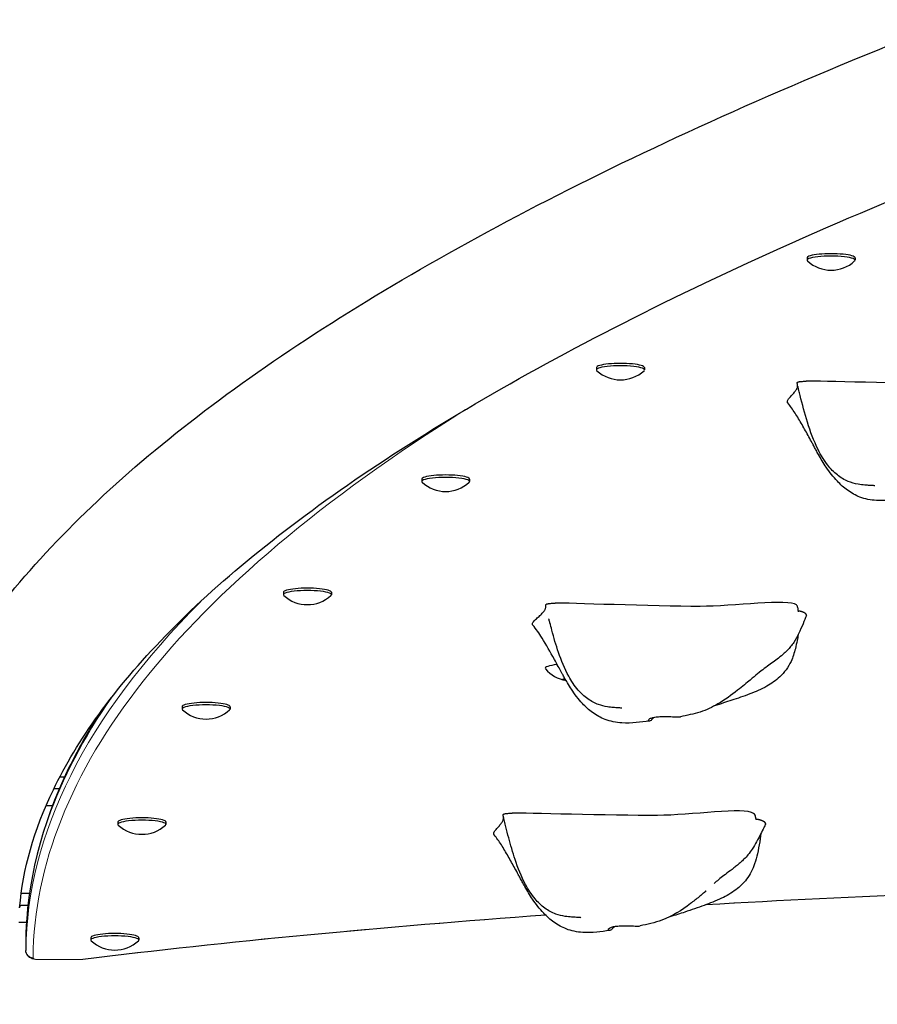
# Model space of a CAD drawing. Units: millimetres. Extents: x 1224 to 5935, y 617 to 5164.
# Drawn here: x 2785 to 3142, y 2891 to 3301 of the extents above; entities that cross this region are included whole.
import ezdxf

# ---------------------------------------------------------------- set-up
doc = ezdxf.new("R2010")
doc.units = ezdxf.units.MM
doc.header["$LTSCALE"] = 30
for name, color, linetype, lineweight in [('Widoczne (ISO)', 7, 'Continuous', 25), ('Widoczne wąskie (ISO)', 7, 'Continuous', 15), ('Wymiar (ISO)', 151, 'Continuous', 18)]:
    doc.layers.add(name, color=color, linetype=linetype, lineweight=lineweight)
doc.styles.add('Tekst etykiety (ISO)', font='tahoma.ttf')
doc.dimstyles.new('Domyślne (ISO)', dxfattribs={"dimscale": 30, "dimtxt": 3.5, "dimasz": 2.5, "dimexe": 3.175, "dimexo": 0, "dimgap": 0.762, "dimtad": 1, "dimtoh": 1, "dimdec": 0, "dimrnd": 1e-08, "dimzin": 0, "dimtxsty": 'Tekst etykiety (ISO)', "dimcen": 0.09, "dimdle": 10, "dimclrd": 256, "dimclre": 256, "dimclrt": 256, "dimadec": 0, "dimazin": 0, "dimtfac": 0.714286, "dimtdec": 0, "dimtmove": 0, "dimatfit": 3, "dimfxl": 0, "dimtolj": 1, "dimtzin": 0, "dimlwd": -1, "dimlwe": -1, "dimarcsym": 0})

# ---------------------------------------------------------------- blocks, each defined once
blk = doc.blocks.new('*D10')
at = {"layer": 'Defpoints', "color": 0}
for p in [(1224.26, 2890.56), (5550.26, 2890.56), (5550.26, 1077.18)]:
    blk.add_point(p, dxfattribs=at)
at = {"layer": 'Wymiar (ISO)'}
for p, q in [((1224.26, 2890.56), (1224.26, 981.93)), ((5550.26, 2890.56), (5550.26, 981.93)), ((1299.26, 1077.18), (5475.26, 1077.18))]:
    blk.add_line(p, q, dxfattribs=at)
for points in [[(1299.26, 1089.68), (1299.26, 1064.68), (1224.26, 1077.18)], [(5475.26, 1089.68), (5475.26, 1064.68), (5550.26, 1077.18)]]:
    blk.add_solid(points, dxfattribs=at)
at = {"layer": 'Wymiar (ISO)', "insert": (3387.26, 1209.42), "char_height": 105, "attachment_point": 2, "style": 'Tekst etykiety (ISO)'}
blk.add_mtext('\\A1;4326', dxfattribs=at)
blk = doc.blocks.new('*D13')
at = {"layer": 'Defpoints', "color": 0}
for p in [(2724.21, 2912.34), (4050.3, 2902.01), (2724.21, 2636.97)]:
    blk.add_point(p, dxfattribs=at)
at = {"layer": 'Wymiar (ISO)'}
for p, q in [((2724.21, 2912.34), (2724.21, 2541.72)), ((4050.3, 2902.01), (4050.3, 2541.72)), ((3975.3, 2636.97), (2799.21, 2636.97))]:
    blk.add_line(p, q, dxfattribs=at)
for points in [[(2799.21, 2649.47), (2799.21, 2624.47), (2724.21, 2636.97)], [(3975.3, 2649.47), (3975.3, 2624.47), (4050.3, 2636.97)]]:
    blk.add_solid(points, dxfattribs=at)
at = {"layer": 'Wymiar (ISO)', "insert": (3387.25, 2769.2), "char_height": 105, "attachment_point": 2, "style": 'Tekst etykiety (ISO)'}
blk.add_mtext('\\A1;1326', dxfattribs=at)

msp = doc.modelspace()

# ---------------------------------------------------------------- linework, layer by layer
at = {"layer": 'Widoczne (ISO)'}
for p, q in [((3113.01, 3201.73), (3113.01, 3200.75)), ((3133.01, 3201.73), (3133.01, 3200.75)), ((3025.2, 3156), (3025.2, 3155.01)), ((3045.2, 3156), (3045.2, 3155.01)), ((2952.32, 3109.48), (2952.32, 3108.49)), ((2972.32, 3109.48), (2972.32, 3108.49)), ((2894.67, 3062.3), (2894.67, 3061.32)), ((2914.67, 3062.3), (2914.67, 3061.32)), ((3011.57, 3025.78), (3011.57, 3026.28)), ((2852.43, 3014.63), (2852.43, 3013.64)), ((2872.43, 3014.63), (2872.43, 3013.64)), ((2803.39, 2985.23), (2801.37, 2985.25)), ((2801.21, 2980.33), (2798.91, 2980.36)), ((2795.74, 2973.44), (2798.4, 2973.4)), ((2825.67, 2966.57), (2825.67, 2965.58)), ((2845.67, 2966.57), (2845.67, 2965.58)), ((2788.79, 2936.72), (2785.35, 2936.73)), ((2784.81, 2931.81), (2784.72, 2931.06)), ((2784.81, 2931.81), (2784.81, 2932.08)), ((2788.17, 2931.8), (2784.81, 2931.81)), ((2784.31, 2924.86), (2787.57, 2924.85)), ((2814.37, 2918.34), (2814.37, 2917.36)), ((2834.37, 2918.34), (2834.37, 2917.36)), ((2787.27, 2916.88), (2787.27, 2912.94))]:
    msp.add_line(p, q, dxfattribs=at)
for centre, radius, start, end in [((3123.01, 3211.09), 14.5, 227.3333, 312.6667), ((3035.2, 3165.36), 14.5, 227.3333, 312.6667), ((2962.32, 3118.83), 14.5, 227.3333, 312.6667), ((2904.67, 3071.66), 14.5, 227.3333, 312.6667), ((3013.87, 3038.06), 12.5, 217.5357, 263.5326), ((2862.43, 3023.98), 14.5, 227.3333, 312.6667), ((2835.67, 2975.92), 14.5, 227.3333, 312.6667), ((2824.37, 2927.7), 14.5, 227.3333, 312.6667)]:
    msp.add_arc(centre, radius, start, end, dxfattribs=at)
for centre, major_axis, ratio, start_param, end_param in [((3123.01, 3200.75), (10, 0), 0.173648, 6.096968, 9.610996), ((3123.01, 3201.73), (10, 0), 0.173648, 0, 3.141593), ((3035.2, 3155.01), (10, 0), 0.173648, 6.096968, 9.610996), ((3035.2, 3156), (10, 0), 0.173648, 0, 3.141593), ((2962.32, 3109.48), (10, 0), 0.173648, 0, 3.141593), ((2962.32, 3108.49), (10, 0), 0.173648, 6.096968, 9.610996), ((2904.67, 3061.32), (10, 0), 0.173648, 6.096968, 9.610996), ((2904.67, 3062.3), (10, 0), 0.173648, 0, 3.141593), ((3013.87, 3030.68), (-10, 0), 0.173648, 5.241453, 6.415819), ((3012.35, 3038.41), (-2.72, -11.94), 0.782931, 0.164761, 0.254669), ((3011.39, 3038.01), (0.27, -12.24), 0.125882, 5.989113, 6.225364), ((3012.9, 3037.66), (-4.7, 11.31), 0.908813, 2.594183, 2.672925), ((2862.43, 3013.64), (10, 0), 0.173648, 6.096968, 9.610996), ((2862.43, 3014.63), (10, 0), 0.173648, 0, 3.141593), ((2835.67, 2966.57), (10, 0), 0.173648, 0, 3.141593), ((2835.67, 2965.58), (10, 0), 0.173648, 6.096968, 9.610996), ((2824.37, 2917.36), (10, 0), 0.173648, 6.096968, 9.610996), ((2824.37, 2918.34), (10, 0), 0.173648, 0, 3.141593)]:
    msp.add_ellipse(centre, major_axis=major_axis, ratio=ratio, start_param=start_param, end_param=end_param, dxfattribs=at)
for points, degree, knots in [([(2724.27, 2922.18), (2724.53, 2950.65), (2731.61, 2978.97), (2758.06, 3033.77), (2777.53, 3060.31), (2827.48, 3111.68), (2857.99, 3136.57), (2929.85, 3185.26), (2971.2, 3209.07), (3064.62, 3255.75), (3116.69, 3278.62), (3173.98, 3301.01)], 3, [3.1431443, 3.1431443, 3.1431443, 3.1431443, 3.2252072, 3.2252072, 3.3088218, 3.3088218, 3.3924363, 3.3924363, 3.4760509, 3.4760509, 3.5596655, 3.5596655, 3.5596655, 3.5596655]), ([(2784.7, 2930.83), (2786.06, 2946.83), (2790.57, 2963.09), (2808.68, 3000.61), (2824.1, 3022.14), (2866.95, 3066.21), (2894.32, 3088.71), (2960.83, 3133.78), (2999.95, 3156.36), (3089.51, 3201.11), (3139.95, 3223.29), (3195.82, 3245.13)], 3, [3.1563384, 3.1563384, 3.1563384, 3.1563384, 3.2252072, 3.2252072, 3.3088218, 3.3088218, 3.3924363, 3.3924363, 3.4760509, 3.4760509, 3.5596655, 3.5596655, 3.5596655, 3.5596655]), ([(3214.13, 3148.58), (3214.1, 3149.18), (3213.82, 3149.7), (3209.89, 3152.84), (3186.84, 3149.38), (3153.74, 3149.23), (3117.06, 3150.45), (3112.91, 3150.37), (3112.69, 3150.36), (3112.62, 3150.34)], 3, [0.0286038, 0.0286038, 0.0286038, 0.0286038, 0.0860179, 0.0860179, 0.4376242, 0.4376242, 0.944527, 0.944527, 0.991788, 0.991788, 0.991788, 0.991788]), ([(3139.14, 3106.87), (3138.52, 3106.9), (3137.8, 3106.94), (3136.14, 3107.07), (3135.19, 3107.18), (3132.88, 3107.61), (3131.49, 3107.99), (3128.55, 3109.2), (3127.01, 3110.12), (3124.13, 3112.4), (3122.79, 3113.81), (3120.04, 3117.31), (3118.73, 3119.51), (3115.77, 3125.43), (3114.37, 3129.29), (3112.06, 3136.89), (3111.04, 3140.63), (3109.93, 3145.07), (3109.75, 3145.77), (3109.52, 3146.73), (3109.46, 3146.99), (3109.35, 3147.44), (3109.3, 3147.64), (3109.24, 3147.91), (3109.22, 3148), (3109.19, 3148.13), (3109.17, 3148.18), (3109.16, 3148.24), (3109.16, 3148.25), (3109.15, 3148.28), (3109.15, 3148.29), (3109.15, 3148.29), (3109.15, 3148.29), (3109.15, 3148.29)], 3, [0, 0, 0, 0, 0.26866, 0.26866, 0.576584, 0.576584, 1.012334, 1.012334, 1.541069, 1.541069, 2.115691, 2.115691, 2.877093, 2.877093, 4.102675, 4.102675, 5.267021, 5.267021, 5.485307, 5.485307, 5.567184, 5.567184, 5.6287, 5.6287, 5.658696, 5.658696, 5.680066, 5.680066, 5.689854, 5.689854, 5.70401, 5.70401, 5.705251, 5.705251, 5.705251, 5.705251]), ([(3112.54, 3150.33), (3112.55, 3150.33), (3112.56, 3150.33), (3112.58, 3150.34), (3112.6, 3150.34), (3112.61, 3150.34), (3112.62, 3150.34), (3112.62, 3150.34)], 3, [0, 0, 0, 0, 0.00460399, 0.00460399, 0.00903541, 0.00903541, 0.01010415, 0.01010415, 0.01010415, 0.01010415]), ([(3153.18, 3101.37), (3149.57, 3100.92), (3146.03, 3100.35), (3140.74, 3100.66), (3139.55, 3100.8), (3137.25, 3101.28), (3136.13, 3101.6), (3133.26, 3102.7), (3131.5, 3103.67), (3128.35, 3105.94), (3126.92, 3107.24), (3123.9, 3110.43), (3122.39, 3112.4), (3119.85, 3116.16), (3118.78, 3117.94), (3117.43, 3120.36), (3117.1, 3120.96), (3116.49, 3122.08), (3116.23, 3122.57), (3115.71, 3123.52), (3115.44, 3124.01), (3114.7, 3125.34), (3114.23, 3126.21), (3112.81, 3128.79), (3111.86, 3130.52), (3109.94, 3133.87), (3108.96, 3135.52), (3107.5, 3137.79), (3107, 3138.53), (3106.02, 3139.9), (3105.52, 3140.56), (3104.96, 3141.24)], 3, [0, 0, 0, 0, 1.491933, 1.491933, 1.904366, 1.904366, 2.277012, 2.277012, 2.874453, 2.874453, 3.445557, 3.445557, 4.194693, 4.194693, 4.825692, 4.825692, 5.026055, 5.026055, 5.225405, 5.225405, 5.411255, 5.411255, 5.715275, 5.715275, 6.311288, 6.311288, 6.906424, 6.906424, 7.22535, 7.22535, 7.548639, 7.548639, 7.548639, 7.548639]), ([(3141.2, 3106.73), (3141.2, 3106.73), (3141.14, 3106.74), (3140.86, 3106.77), (3140.62, 3106.79), (3140, 3106.82), (3139.6, 3106.84), (3139.14, 3106.87)], 3, [12.2228007, 12.2228007, 12.2228007, 12.2228007, 12.3701564, 12.3701564, 12.5575532, 12.5575532, 12.7569627, 12.7569627, 12.7569627, 12.7569627]), ([(3109.11, 3055.87), (3109.08, 3056.3), (3108.88, 3056.69), (3105.65, 3059.75), (3081.96, 3056.42), (3048.86, 3056.46), (3012.42, 3057.88), (3008.26, 3057.82), (3008.04, 3057.81), (3007.97, 3057.8)], 3, [0.0419381, 0.0419381, 0.0419381, 0.0419381, 0.0860179, 0.0860179, 0.4376242, 0.4376242, 0.944527, 0.944527, 0.9920057, 0.9920057, 0.9920057, 0.9920057]), ([(3007.89, 3057.79), (3007.9, 3057.79), (3007.91, 3057.79), (3007.93, 3057.79), (3007.95, 3057.79), (3007.96, 3057.79), (3007.96, 3057.79), (3007.97, 3057.8)], 3, [0, 0, 0, 0, 0.004718342, 0.004718342, 0.009205653, 0.009205653, 0.009875213, 0.009875213, 0.009875213, 0.009875213]), ([(3109.11, 3055.87), (3109.12, 3055.71), (3109.13, 3055.52), (3109.16, 3055.2), (3109.17, 3055.13), (3109.18, 3054.99), (3109.19, 3054.93), (3109.2, 3054.83), (3109.2, 3054.8), (3109.21, 3054.72), (3109.22, 3054.68), (3109.23, 3054.6), (3109.23, 3054.57), (3109.24, 3054.51), (3109.24, 3054.49), (3109.25, 3054.42), (3109.26, 3054.39), (3109.27, 3054.33), (3109.27, 3054.3), (3109.28, 3054.22), (3109.29, 3054.2), (3109.3, 3054.14), (3109.3, 3054.13), (3109.3, 3054.13)], 3, [0, 0, 0, 0, 0.1028387, 0.1028387, 0.131792, 0.131792, 0.1520641, 0.1520641, 0.161905, 0.161905, 0.1748592, 0.1748592, 0.1858911, 0.1858911, 0.1987757, 0.1987757, 0.217104, 0.217104, 0.2470763, 0.2470763, 0.3030742, 0.3030742, 0.3956587, 0.3956587, 0.3956587, 0.3956587]), ([(3112.7, 3052.62), (3112.7, 3052.64), (3112.75, 3052.76), (3112.75, 3053.01), (3112.5, 3053.38), (3111.76, 3053.85), (3110.78, 3054.24), (3109.96, 3054.45), (3109.51, 3054.51), (3109.29, 3054.53), (3109.24, 3054.53)], 4, [0.6430969, 0.6430969, 0.6430969, 0.6430969, 0.6430969, 0.65, 0.7, 0.75, 0.8, 0.85, 0.9, 0.9203367, 0.9203367, 0.9203367, 0.9203367, 0.9203367]), ([(3034.08, 3014.16), (3033.55, 3014.2), (3032.91, 3014.23), (3031.45, 3014.35), (3030.6, 3014.45), (3028.53, 3014.79), (3027.27, 3015.09), (3024.5, 3016.09), (3022.98, 3016.88), (3020.11, 3018.91), (3018.75, 3020.19), (3016.04, 3023.34), (3014.75, 3025.3), (3011.89, 3030.47), (3010.52, 3033.82), (3008.31, 3040.29), (3007.42, 3043.42), (3006.31, 3047.56), (3006.03, 3048.59), (3005.72, 3049.78), (3005.67, 3050), (3005.55, 3050.45), (3005.49, 3050.68), (3005.42, 3050.94), (3005.41, 3051.01), (3005.38, 3051.12), (3005.37, 3051.16), (3005.36, 3051.18), (3005.36, 3051.19), (3005.36, 3051.19)], 3, [0, 0, 0, 0, 0.248633, 0.248633, 0.529537, 0.529537, 0.924898, 0.924898, 1.430297, 1.430297, 1.981143, 1.981143, 2.677653, 2.677653, 3.757704, 3.757704, 4.73637, 4.73637, 5.056442, 5.056442, 5.128075, 5.128075, 5.212351, 5.212351, 5.248984, 5.248984, 5.293098, 5.293098, 5.310054, 5.310054, 5.310054, 5.310054]), ([(3112.7, 3052.62), (3111.89, 3050.55), (3110.88, 3047.95), (3108.91, 3043.92), (3108.36, 3042.79), (3107.08, 3040.87), (3106.65, 3040.3), (3105.74, 3039.18), (3105.26, 3038.65), (3104.35, 3037.71), (3103.92, 3037.3), (3102.73, 3036.2), (3101.89, 3035.51), (3100.3, 3034.26), (3099.53, 3033.69), (3097.98, 3032.56), (3097.2, 3032), (3095.52, 3030.79), (3094.66, 3030.16), (3092.75, 3028.69), (3091.81, 3027.92), (3090.36, 3026.7), (3089.84, 3026.25), (3088.55, 3025.14), (3087.74, 3024.46), (3085.98, 3023), (3085.02, 3022.22), (3081.45, 3019.44), (3078.7, 3017.49), (3073.49, 3014.45), (3071.04, 3013.21), (3065.68, 3011.57), (3062.86, 3010.96), (3060.22, 3010.45)], 3, [0, 0, 0, 0, 2.051988, 2.051988, 2.831224, 2.831224, 3.138511, 3.138511, 3.395982, 3.395982, 3.586085, 3.586085, 3.905022, 3.905022, 4.192667, 4.192667, 4.514689, 4.514689, 4.937975, 4.937975, 5.558739, 5.558739, 5.905072, 5.905072, 6.282944, 6.282944, 6.680436, 6.680436, 7.740056, 7.740056, 8.570023, 8.570023, 9.431466, 9.431466, 9.431466, 9.431466]), ([(3047.28, 3008.6), (3043.59, 3008.17), (3039.99, 3007.64), (3034.64, 3007.94), (3033.42, 3008.09), (3031.06, 3008.57), (3029.91, 3008.9), (3027, 3010.02), (3025.22, 3011), (3022.06, 3013.29), (3020.64, 3014.59), (3017.64, 3017.81), (3016.13, 3019.81), (3014.19, 3022.75), (3013.64, 3023.64), (3012.69, 3025.23), (3012.29, 3025.93), (3011.62, 3027.12), (3011.35, 3027.62), (3010.89, 3028.44), (3010.69, 3028.81), (3010.1, 3029.87), (3009.69, 3030.6), (3008.74, 3032.32), (3008.18, 3033.34), (3005.96, 3037.4), (3004.24, 3040.51), (3001.9, 3044.27), (3001.27, 3045.22), (3000.03, 3046.96), (2999.4, 3047.78), (2998.67, 3048.65)], 3, [0, 0, 0, 0, 1.478474, 1.478474, 1.896622, 1.896622, 2.27521, 2.27521, 2.875296, 2.875296, 3.446458, 3.446458, 4.200242, 4.200242, 4.518399, 4.518399, 4.757808, 4.757808, 4.930917, 4.930917, 5.079949, 5.079949, 5.337677, 5.337677, 5.687192, 5.687192, 6.737837, 6.737837, 7.124784, 7.124784, 7.519526, 7.519526, 7.519526, 7.519526]), ([(3109.28, 3044.67), (3109.16, 3043.9), (3109.03, 3043.07), (3108.65, 3041.1), (3108.4, 3039.94), (3107.65, 3037.01), (3107.1, 3035.2), (3105.18, 3031.09), (3103.54, 3028.88), (3099.97, 3025.54), (3098.12, 3024.25), (3093.89, 3021.86), (3091.44, 3020.81), (3086.52, 3018.94), (3084.05, 3018.13), (3079.3, 3016.55), (3076.95, 3015.78), (3074.47, 3015.04)], 3, [0.473166, 0.473166, 0.473166, 0.473166, 0.759541, 0.759541, 1.117495, 1.117495, 1.681939, 1.681939, 2.48008, 2.48008, 3.146937, 3.146937, 3.947951, 3.947951, 4.834938, 4.834938, 5.664177, 5.664177, 5.664177, 5.664177]), ([(3035.74, 3014.05), (3035.74, 3014.05), (3035.69, 3014.05), (3035.48, 3014.07), (3035.27, 3014.09), (3034.74, 3014.13), (3034.43, 3014.14), (3034.08, 3014.16)], 3, [11.2618412, 11.2618412, 11.2618412, 11.2618412, 11.3841789, 11.3841789, 11.5678343, 11.5678343, 11.7315294, 11.7315294, 11.7315294, 11.7315294]), ([(2818.01, 3011.82), (2813.21, 3004.3), (2808.96, 2996.77), (2793.59, 2965.25), (2787.56, 2941.1), (2787.27, 2916.92)], 3, [6.1726891, 6.1726891, 6.1726891, 6.1726891, 6.1986866, 6.1986866, 6.281168, 6.281168, 6.281168, 6.281168]), ([(3049.11, 3010.19), (3049, 3010.07), (3048.92, 3009.97), (3048.57, 3009.58), (3048.25, 3009.2), (3047.72, 3008.76), (3047.49, 3008.62), (3047.03, 3008.57), (3046.87, 3008.71), (3046.83, 3009.1), (3046.98, 3009.38), (3047.42, 3009.64)], 3, [-1.468841, -1.468841, -1.468841, -1.468841, -1.378014, -1.378014, -0.971947, -0.971947, -0.693433, -0.693433, -0.359044, -0.359044, 0, 0, 0, 0]), ([(3047.42, 3009.64), (3047.59, 3009.73), (3047.8, 3009.83), (3048.45, 3010.05), (3048.97, 3010.17), (3050.15, 3010.36), (3050.82, 3010.44), (3052.34, 3010.55), (3053.18, 3010.57), (3054.99, 3010.57), (3055.94, 3010.52), (3057.83, 3010.41), (3058.69, 3010.34), (3059.7, 3010.38), (3059.97, 3010.4), (3060.22, 3010.45)], 3, [-6.015053, -6.015053, -6.015053, -6.015053, -5.875346, -5.875346, -5.640763, -5.640763, -5.410461, -5.410461, -5.163496, -5.163496, -4.900702, -4.900702, -4.625163, -4.625163, -4.516451, -4.516451, -4.516451, -4.516451]), ([(3091.54, 2968.53), (3091.52, 2969.15), (3091.22, 2969.69), (3087.19, 2972.84), (3064.22, 2969.36), (3031.14, 2969.19), (2994.42, 2970.38), (2990.27, 2970.29), (2990.06, 2970.28), (2989.99, 2970.27)], 3, [0.0267462, 0.0267462, 0.0267462, 0.0267462, 0.0860179, 0.0860179, 0.4376242, 0.4376242, 0.944527, 0.944527, 0.991757, 0.991757, 0.991757, 0.991757]), ([(3018.68, 2926.68), (3018.68, 2926.68), (3018.65, 2926.68), (3018.49, 2926.7), (3018.29, 2926.71), (3017.71, 2926.75), (3017.29, 2926.77), (3016.23, 2926.83), (3015.55, 2926.86), (3013.99, 2926.97), (3013.08, 2927.06), (3010.88, 2927.42), (3009.55, 2927.74), (3006.65, 2928.8), (3005.09, 2929.63), (3002.16, 2931.76), (3000.79, 2933.09), (2998.05, 2936.38), (2996.74, 2938.42), (2993.83, 2943.85), (2992.44, 2947.38), (2990.28, 2953.94), (2989.43, 2956.96), (2988.2, 2961.52), (2987.81, 2963.04), (2987.24, 2965.34), (2987.05, 2966.1), (2986.77, 2967.25), (2986.68, 2967.63), (2986.54, 2968.2), (2986.5, 2968.4), (2986.43, 2968.68), (2986.41, 2968.78), (2986.38, 2968.92), (2986.37, 2968.97), (2986.35, 2969.03), (2986.34, 2969.05), (2986.34, 2969.09), (2986.33, 2969.11), (2986.33, 2969.12)], 3, [6.590667, 6.590667, 6.590667, 6.590667, 6.690791, 6.690791, 6.873625, 6.873625, 7.097311, 7.097311, 7.355672, 7.355672, 7.6535, 7.6535, 8.069395, 8.069395, 8.592703, 8.592703, 9.156257, 9.156257, 9.876726, 9.876726, 11.00748, 11.00748, 11.953139, 11.953139, 12.42726, 12.42726, 12.664703, 12.664703, 12.784048, 12.784048, 12.844642, 12.844642, 12.876003, 12.876003, 12.892606, 12.892606, 12.901447, 12.901447, 12.910728, 12.910728, 12.910728, 12.910728]), ([(2989.91, 2970.26), (2989.91, 2970.26), (2989.92, 2970.26), (2989.95, 2970.26), (2989.96, 2970.26), (2989.98, 2970.26), (2989.98, 2970.27), (2989.99, 2970.27)], 3, [0, 0, 0, 0, 0.00458849, 0.00458849, 0.00901224, 0.00901224, 0.01013736, 0.01013736, 0.01013736, 0.01013736]), ([(3091.54, 2968.53), (3091.54, 2968.47), (3091.54, 2968.4), (3091.55, 2968.27), (3091.55, 2968.23), (3091.56, 2968.16), (3091.56, 2968.13), (3091.57, 2968.07), (3091.57, 2968.06), (3091.57, 2968.02), (3091.57, 2967.99), (3091.58, 2967.96), (3091.58, 2967.94), (3091.58, 2967.91), (3091.59, 2967.9), (3091.59, 2967.86), (3091.59, 2967.85), (3091.6, 2967.81), (3091.6, 2967.79), (3091.61, 2967.74), (3091.62, 2967.72), (3091.63, 2967.66), (3091.63, 2967.64), (3091.65, 2967.59), (3091.65, 2967.58), (3091.65, 2967.58)], 3, [0, 0, 0, 0, 0.050835, 0.050835, 0.0667883, 0.0667883, 0.0791519, 0.0791519, 0.0846516, 0.0846516, 0.0910647, 0.0910647, 0.0962792, 0.0962792, 0.1023139, 0.1023139, 0.1108619, 0.1108619, 0.1247949, 0.1247949, 0.1507545, 0.1507545, 0.2063041, 0.2063041, 0.322905, 0.322905, 0.322905, 0.322905]), ([(3095.68, 2965.6), (3095.71, 2965.66), (3095.77, 2965.82), (3095.75, 2966.11), (3095.38, 2966.52), (3094.54, 2966.99), (3093.48, 2967.37), (3092.49, 2967.61), (3091.95, 2967.66), (3091.72, 2967.65), (3091.63, 2967.65)], 4, [0.6246795, 0.6246795, 0.6246795, 0.6246795, 0.6246795, 0.65, 0.7, 0.75, 0.8, 0.85, 0.9, 0.9464067, 0.9464067, 0.9464067, 0.9464067, 0.9464067]), ([(3095.68, 2965.6), (3095.45, 2965.14), (3095.21, 2964.67), (3094.16, 2962.57), (3093.17, 2960.5), (3091.41, 2957.3), (3090.86, 2956.31), (3089.63, 2954.48), (3089.06, 2953.69), (3087.85, 2952.27), (3087.3, 2951.66), (3086.27, 2950.64), (3085.84, 2950.23), (3084.93, 2949.4), (3084.44, 2948.99), (3083.46, 2948.18), (3082.96, 2947.77), (3081.46, 2946.61), (3080.47, 2945.88), (3078.72, 2944.57), (3077.93, 2943.97), (3076.41, 2942.78), (3075.71, 2942.2), (3074.83, 2941.43), (3074.54, 2941.17), (3074.33, 2940.98), (3074.3, 2940.95), (3074.3, 2940.95)], 3, [0, 0, 0, 0, 0.510839, 0.510839, 2.049244, 2.049244, 2.725027, 2.725027, 3.163876, 3.163876, 3.458514, 3.458514, 3.649301, 3.649301, 3.840313, 3.840313, 4.031334, 4.031334, 4.41819, 4.41819, 4.801609, 4.801609, 5.267349, 5.267349, 5.551659, 5.551659, 5.641198, 5.641198, 5.641198, 5.641198]), ([(3030.71, 2921.32), (3027.11, 2920.87), (3023.58, 2920.3), (3018.3, 2920.6), (3017.11, 2920.75), (3014.82, 2921.22), (3013.71, 2921.54), (3010.85, 2922.65), (3009.09, 2923.62), (3005.94, 2925.88), (3004.5, 2927.18), (3001.49, 2930.36), (2999.97, 2932.34), (2997.43, 2936.08), (2996.36, 2937.85), (2994.97, 2940.33), (2994.6, 2941), (2993.94, 2942.24), (2993.65, 2942.76), (2993.12, 2943.73), (2992.87, 2944.2), (2992.16, 2945.49), (2991.69, 2946.35), (2990.29, 2948.89), (2989.35, 2950.59), (2987.45, 2953.9), (2986.49, 2955.53), (2985.05, 2957.77), (2984.56, 2958.5), (2983.58, 2959.86), (2983.09, 2960.5), (2982.54, 2961.17)], 3, [0, 0, 0, 0, 1.493964, 1.493964, 1.905573, 1.905573, 2.27738, 2.27738, 2.874452, 2.874452, 3.445569, 3.445569, 4.194194, 4.194194, 4.823154, 4.823154, 5.046915, 5.046915, 5.262962, 5.262962, 5.439583, 5.439583, 5.739769, 5.739769, 6.327901, 6.327901, 6.917069, 6.917069, 7.232719, 7.232719, 7.552813, 7.552813, 7.552813, 7.552813]), ([(3093.69, 2961.41), (3093.63, 2960.9), (3093.57, 2960.41), (3093.42, 2959.36), (3093.33, 2958.8), (3092.98, 2956.66), (3092.68, 2955.06), (3091.96, 2951.97), (3091.58, 2950.55), (3090.37, 2946.87), (3089.25, 2944.63), (3086.5, 2941.06), (3084.97, 2939.59), (3081.45, 2936.92), (3079.4, 2935.75), (3074.9, 2933.58), (3072.44, 2932.64), (3067.41, 2930.82), (3064.81, 2929.93), (3060.07, 2928.35), (3057.99, 2927.68), (3055.83, 2927.08)], 3, [0, 0, 0, 0, 0.15758, 0.15758, 0.355658, 0.355658, 0.931424, 0.931424, 1.386009, 1.386009, 2.116456, 2.116456, 2.739766, 2.739766, 3.443503, 3.443503, 4.280792, 4.280792, 5.264326, 5.264326, 5.966678, 5.966678, 5.966678, 5.966678]), ([(3093.69, 2961.41), (3093.7, 2961.46), (3093.7, 2961.51), (3093.7, 2961.56), (3093.69, 2961.61), (3093.69, 2961.61)], 4, [0.17732699, 0.17732699, 0.17732699, 0.17732699, 0.17732699, 0.2, 0.20103793, 0.20103793, 0.20103793, 0.20103793, 0.20103793]), ([(3696.34, 2932.44), (3635.85, 2935.84), (3573.48, 2938.25), (3428.71, 2941.36), (3345.81, 2941.36), (3198.44, 2938.19), (3133.52, 2935.64), (3070.69, 2932.01)], 3, [4.3989585, 4.3989585, 4.3989585, 4.3989585, 4.5892776, 4.5892776, 4.8355004, 4.8355004, 5.0336856, 5.0336856, 5.0336856, 5.0336856]), ([(3070.91, 2937.86), (3070.91, 2937.86), (3070.91, 2937.85), (3070.87, 2937.82), (3070.86, 2937.81), (3070.8, 2937.76), (3070.75, 2937.72), (3070.61, 2937.6), (3070.53, 2937.53), (3070.27, 2937.3), (3070.07, 2937.13), (3069.68, 2936.8), (3069.49, 2936.64), (3068.86, 2936.1), (3068.41, 2935.73), (3066.78, 2934.38), (3065.59, 2933.45), (3060.74, 2929.82), (3056.91, 2927.26), (3049.51, 2924.53), (3046.28, 2923.86), (3043.35, 2923.27)], 3, [3.733133, 3.733133, 3.733133, 3.733133, 3.776262, 3.776262, 3.799452, 3.799452, 3.837443, 3.837443, 3.87551, 3.87551, 3.951972, 3.951972, 4.026851, 4.026851, 4.203041, 4.203041, 4.677087, 4.677087, 6.10623, 6.10623, 7.078218, 7.078218, 7.078218, 7.078218]), ([(3032.72, 2923.02), (3032.57, 2922.86), (3032.45, 2922.73), (3032.07, 2922.31), (3031.74, 2921.93), (3031.18, 2921.49), (3030.93, 2921.35), (3030.42, 2921.29), (3030.23, 2921.43), (3030.13, 2921.83), (3030.23, 2922.1), (3030.63, 2922.36)], 3, [-1.492062, -1.492062, -1.492062, -1.492062, -1.378014, -1.378014, -0.971947, -0.971947, -0.693433, -0.693433, -0.359044, -0.359044, 0, 0, 0, 0]), ([(3030.63, 2922.36), (3030.79, 2922.46), (3030.98, 2922.56), (3031.6, 2922.78), (3032.08, 2922.91), (3033.23, 2923.11), (3033.89, 2923.19), (3035.38, 2923.3), (3036.21, 2923.34), (3038.01, 2923.34), (3038.96, 2923.3), (3040.87, 2923.2), (3041.75, 2923.14), (3042.79, 2923.18), (3043.08, 2923.21), (3043.35, 2923.27)], 3, [-6.015053, -6.015053, -6.015053, -6.015053, -5.875346, -5.875346, -5.640763, -5.640763, -5.410461, -5.410461, -5.163496, -5.163496, -4.900702, -4.900702, -4.625163, -4.625163, -4.511586, -4.511586, -4.511586, -4.511586]), ([(2787.27, 2916.92), (2787.27, 2916.92), (2787.27, 2916.92), (2787.27, 2916.91), (2787.27, 2916.91), (2787.27, 2916.9), (2787.27, 2916.9), (2787.27, 2916.9), (2787.27, 2916.89), (2787.27, 2916.89), (2787.27, 2916.89), (2787.27, 2916.88)], 3, [6.281167957, 6.281167957, 6.281167957, 6.281167957, 6.281571427, 6.281571427, 6.281974897, 6.281974897, 6.282378367, 6.282378367, 6.282781837, 6.282781837, 6.283185307, 6.283185307, 6.283185307, 6.283185307]), ([(2790.73, 2909.36), (2790.22, 2909.49), (2789.75, 2909.63), (2788.97, 2910.05), (2788.71, 2910.2), (2788.29, 2910.58), (2788.14, 2910.72), (2787.77, 2911.19), (2787.54, 2911.58), (2787.32, 2912.34), (2787.27, 2912.64), (2787.27, 2912.94)], 3, [5.68931, 5.68931, 5.68931, 5.68931, 5.969026, 5.969026, 6.0882178, 6.0882178, 6.1457779, 6.1457779, 6.233966, 6.233966, 6.2831853, 6.2831853, 6.2831853, 6.2831853])]:
    msp.add_open_spline(points, degree=degree, knots=knots, dxfattribs=at)
for points, degree in [([(3104.96, 3141.24), (3102.91, 3143.74), (3116.97, 3149.15), (3102.81, 3149.93), (3112.54, 3150.33)], 4), ([(2998.67, 3048.65), (2996.63, 3051.11), (3012.34, 3056.56), (2998, 3057.44), (3007.89, 3057.79)], 4), ([(2982.54, 2961.17), (2981.19, 2962.83), (2986.8, 2965.76), (2986.64, 2967.77), (2986.37, 2968.95)], 4), ([(2986.33, 2969.12), (2986.21, 2969.64), (2986.17, 2969.97), (2986.87, 2970.13), (2989.91, 2970.26)], 4), ([(3004.04, 2927.7), (2936.06, 2922.82), (2871.21, 2916.63), (2811.03, 2909.29)], 3)]:
    msp.add_open_spline(points, degree=degree, dxfattribs=at)
at = {"layer": 'Widoczne wąskie (ISO)'}
for p, q in [((2787.27, 2912.95), (2787.27, 2916.89)), ((2791.87, 2909.22), (2809.92, 2909.22))]:
    msp.add_line(p, q, dxfattribs=at)
for centre, major_axis, ratio, start_param, end_param in [((7754.26, 2908.25), (-4964, 0), 0.173648, 6.01285, 6.281168), ((7754.26, 2911.21), (-4967, 0), 0.173648, 6.111534, 6.281168), ((7754.26, 2915.15), (-4967, 0), 0.173648, 6.162973, 6.281168), ((3387.26, 2766.8), (-1003, 0), 0.173648, 4.39918, 5.033332), ((3387.26, 2766.8), (-1003, 0), 0.173648, 5.104488, 5.325751), ((2790.27, 2916.89), (-3, 0.03), 0.984806, 0, 0.01144), ((2797.27, 2916.88), (-10, 0), 0.173648, 6.281168, 6.283185), ((2790.27, 2912.95), (-3, 0.03), 0.984806, 0.01144, 1.582237), ((2797.27, 2912.94), (-10, 0), 0.173648, 6.281168, 6.283185), ((2797.27, 2909.99), (-7, 0), 0.173648, 6.281168, 6.971382)]:
    msp.add_ellipse(centre, major_axis=major_axis, ratio=ratio, start_param=start_param, end_param=end_param, dxfattribs=at)
for points in [[(2790.73, 2909.36), (2791.1, 2909.27), (2791.51, 2909.22), (2791.87, 2909.22)], [(2809.92, 2909.22), (2810.27, 2909.22), (2810.65, 2909.24), (2811.03, 2909.29)]]:
    msp.add_open_spline(points, degree=3, dxfattribs=at)

# ---------------------------------------------------------------- dimensions: what is measured, and where the dimension line sits
at = {"layer": 'Wymiar (ISO)'}
dim = msp.add_linear_dim(base=(2724.21, 2636.97), p1=(4050.3, 2902.01), p2=(2724.21, 2912.34), angle=180, dimstyle='Domyślne (ISO)', override={"dimtoh": 0, "dimdec": 0, "dimtp": 0, "dimtm": 0, "dimtdec": 0, "dimtofl": 0, "dimatfit": 1}, dxfattribs=at)
dim.commit()
dim.dimension.update_dxf_attribs({"geometry": '*D13', "text_midpoint": (3387.25, 2636.97), "dimtype": 160})
dim = msp.add_linear_dim(base=(5550.26, 1077.18), p1=(1224.26, 2890.56), p2=(5550.26, 2890.56), dimstyle='Domyślne (ISO)', override={"dimtoh": 0, "dimdec": 0, "dimtp": 0, "dimtm": 0, "dimtdec": 0, "dimtofl": 0, "dimatfit": 1}, dxfattribs=at)
dim.commit()
dim.dimension.update_dxf_attribs({"geometry": '*D10', "text_midpoint": (3387.26, 1077.18), "dimtype": 160})

doc.saveas('drawing.dxf')
